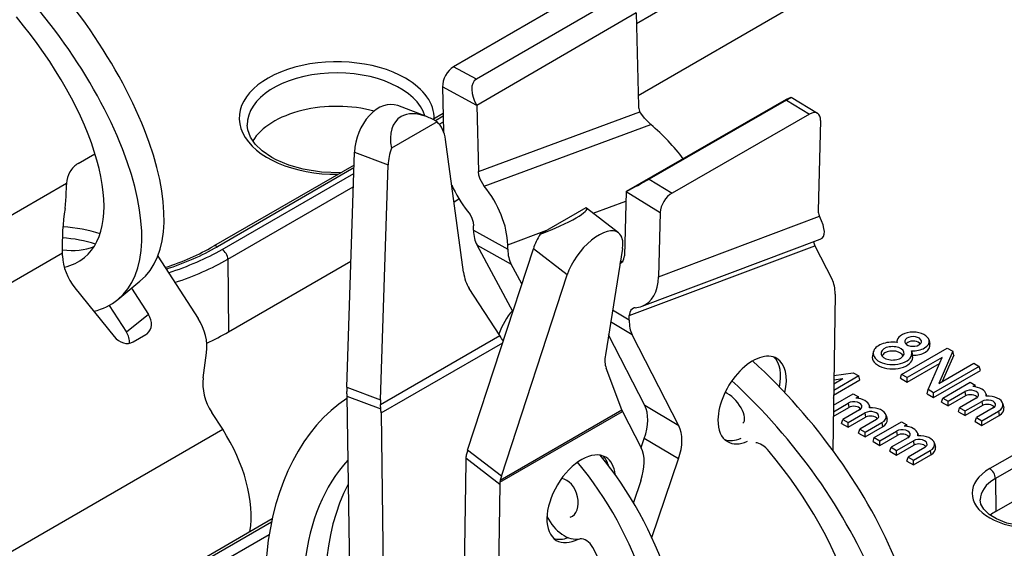
# Model space of a CAD drawing. Extents: x -2 to 569, y -3 to 409.
# Drawn here: x 157 to 187, y 184 to 201 of the extents above; entities that cross this region are included whole.
import ezdxf

# ---------------------------------------------------------------- set-up
doc = ezdxf.new("R2010")
doc.units = 0
doc.layers.get('0').update_dxf_attribs({"linetype": 'CONTINUOUS'})

# ---------------------------------------------------------------- blocks, each defined once
blk = doc.blocks.new('BLOCK339')
at = {"color": 7}
for p, q in [((-40.110756, 56.901493), (-30.086005, 62.689286)), ((-42.959883, 59.124254), (-51.44428, 54.203804)), ((-41.554906, 58.352656), (-50.029914, 53.437652)), ((-39.997228, 52.433523), (-30.052038, 58.175381)), ((-40.127141, 57.548428), (-50.008446, 51.817855)), ((-40.127143, 57.548476), (-39.980493, 51.777006)), ((-50.029914, 53.437652), (-51.44428, 54.203804)), ((-50.008446, 51.817857), (-52.128757, 52.966414)), ((-52.128757, 52.966414), (-52.058024, 50.176167)), ((-30.820742, 52.175376), (-40.747743, 46.471186)), ((-30.797865, 52.142076), (-39.312066, 47.2497)), ((-30.797865, 52.142076), (-29.374066, 51.280478)), ((-30.511247, 52.320764), (-28.873362, 51.329614)), ((-53.119394, 51.12349), (-54.907645, 51.804775)), ((-52.086721, 51.306149), (-52.719675, 50.940713)), ((-50.008446, 51.817857), (-49.904263, 47.708068)), ((-49.904263, 47.708068), (-39.883758, 51.425639)), ((-39.90551, 51.46534), (-39.88372, 51.425653)), ((-52.469953, 50.798393), (-55.29838, 49.1654)), ((-52.082496, 51.139487), (-52.569517, 50.858305)), ((-52.333025, 50.657881), (-52.074077, 50.807385)), ((-29.374066, 51.280478), (-37.8977, 46.382682)), ((-28.686289, 50.88378), (-28.832263, 45.281257)), ((-49.540802, 46.808679), (-39.212967, 50.640269)), ((-50.822457, 41.469831), (-51.938573, 49.69244)), ((-58.061865, 34.350398), (-57.58845, 48.922406)), ((-57.58845, 48.922406), (-55.497156, 48.12567)), ((-74.728483, 48.213211), (-73.676587, 48.820523)), ((-57.614743, 48.114545), (-66.3367, 43.07892)), ((-57.620341, 47.94221), (-66.086702, 43.054155)), ((-55.970571, 33.553662), (-55.497156, 48.12567)), ((-65.794884, 42.885673), (-57.631497, 47.598807)), ((-39.312066, 47.2497), (-37.8977, 46.382682)), ((-83.565578, 42.308287), (-75.447333, 46.995358)), ((-65.441344, 42.276871), (-57.658412, 46.770349)), ((-40.747743, 46.471187), (-40.851927, 42.481699)), ((-40.747743, 46.471187), (-38.627432, 45.17142)), ((-51.41585, 45.840979), (-51.107993, 46.01872)), ((-42.792407, 45.131834), (-40.763067, 45.884712)), ((-43.235984, 45.467158), (-46.064411, 43.834165)), ((-41.206912, 43.905124), (-43.202259, 45.44897)), ((-38.627432, 45.17142), (-38.731542, 41.18476)), ((-38.731542, 41.18476), (-28.755487, 44.941413)), ((-28.77472, 44.979659), (-28.755449, 44.941427)), ((-50.203198, 44.076097), (-50.207131, 44.351787)), ((-50.203198, 44.076097), (-48.082171, 42.892201)), ((-48.086104, 43.167892), (-45.658421, 44.068553)), ((-39.757334, 39.356044), (-28.710641, 43.515863)), ((-50.569094, 30.435118), (-46.496044, 42.928875)), ((-49.989558, 43.147193), (-47.868531, 41.963297)), ((-47.767373, 39.029186), (-49.989558, 43.147193)), ((-48.082171, 42.892201), (-48.086104, 43.167892)), ((-44.40475, 41.310793), (-46.496044, 42.928875)), ((-40.968963, 42.94846), (-42.030656, 36.352729)), ((-40.549058, 38.775696), (-29.040632, 43.109389)), ((-29.040632, 43.109389), (-27.969966, 41.024413)), ((-83.96417, 37.895198), (-75.700748, 42.666087)), ((-75.69302, 42.477888), (-75.700748, 42.666087)), ((-69.785003, 42.468623), (-67.286102, 38.600245)), ((-65.441344, 42.276871), (-65.407377, 37.762967)), ((-65.407377, 37.762967), (-57.808513, 42.150173)), ((-41.10306, 42.1154), (-40.927681, 42.181442)), ((-47.209173, 40.741419), (-47.868531, 41.963297)), ((-41.118086, 42.021127), (-41.108601, 42.024549)), ((-41.115243, 42.039709), (-41.01679, 42.076784)), ((-72.268836, 39.769912), (-70.885526, 40.908084)), ((-48.4778, 28.817036), (-44.40475, 41.310793)), ((-74.925042, 40.50921), (-72.490235, 37.473114)), ((-71.410421, 40.476205), (-70.358621, 38.847985)), ((-48.571927, 37.535812), (-50.471651, 40.464366)), ((-27.786104, 40.112701), (-27.926735, 30.417363)), ((-72.792111, 39.415105), (-71.723642, 37.761081)), ((-40.552991, 38.504547), (-41.585175, 39.120275)), ((-70.358621, 38.847985), (-71.723642, 37.761081)), ((-40.552991, 38.504547), (-40.549058, 38.775696)), ((-40.369129, 37.592836), (-41.702965, 38.388509)), ((-71.315277, 37.145263), (-70.524462, 37.60184)), ((-55.968492, 33.265404), (-48.571927, 37.535812)), ((-39.587144, 33.204867), (-41.833283, 37.578919)), ((-37.466116, 31.939611), (-40.369129, 37.592836)), ((-23.944883, 37.247075), (-23.973076, 37.11754)), ((-21.960489, 37.247075), (-21.908004, 37.005935)), ((-55.94051, 32.742458), (-48.397059, 37.097671)), ((-23.659793, 35.133848), (-20.831366, 36.766841)), ((-20.831366, 36.766841), (-20.491955, 36.570882)), ((-66.965305, 34.915567), (-66.759225, 36.464078)), ((-25.416114, 36.526625), (-25.468599, 36.285485)), ((-21.151701, 36.189977), (-23.320382, 34.937889)), ((-23.034842, 36.526625), (-22.982357, 36.285484)), ((-22.019305, 34.186712), (-21.151701, 36.189977)), ((-20.491955, 36.570882), (-21.359559, 34.567616)), ((-20.433371, 36.335301), (-21.145395, 34.691264)), ((-20.433371, 36.335301), (-20.491955, 36.570882)), ((-41.002401, 32.927644), (-41.98396, 35.522841)), ((-23.320382, 34.649749), (-21.318101, 35.805766)), ((-18.851467, 35.623746), (-21.679894, 33.990753)), ((-21.359559, 34.567616), (-19.190878, 35.819705)), ((-19.190878, 35.819705), (-18.851467, 35.623746)), ((-18.776658, 35.378797), (-18.851467, 35.623746)), ((-26.318514, 35.035868), (-27.872794, 34.138504)), ((-27.305537, 34.857929), (-27.867062, 34.533732)), ((-27.305537, 34.857929), (-27.863472, 34.781233)), ((-27.859332, 35.066677), (-26.657926, 35.231827)), ((-26.657926, 35.231827), (-26.318514, 35.035868)), ((-26.243705, 34.790919), (-26.318514, 35.035868)), ((-23.734602, 34.888899), (-23.659793, 35.133848)), ((-23.734602, 34.888899), (-23.320382, 34.649749)), ((-23.320382, 34.937889), (-23.659793, 35.133848)), ((-23.320382, 34.649749), (-23.320382, 34.937889)), ((-21.679894, 33.702613), (-18.776658, 35.378797)), ((-58.061865, 34.350398), (-55.970571, 33.553662)), ((-27.877009, 33.847931), (-26.243705, 34.790919)), ((-21.114208, 33.664154), (-19.417152, 34.64395)), ((-19.417152, 34.64395), (-19.104979, 34.463717)), ((-19.104979, 34.463717), (-19.256187, 34.376416)), ((-19.07186, 34.355276), (-19.104979, 34.463717)), ((-58.058408, 33.928161), (-58.059602, 33.790708)), ((-58.059602, 33.790708), (-57.866366, 20.24557)), ((-58.059602, 33.790708), (-55.951525, 32.987577)), ((-27.88617, 33.216306), (-26.657926, 33.925433)), ((-27.880831, 33.584446), (-27.855909, 33.598834)), ((-27.855909, 33.598834), (-27.879502, 33.676085)), ((-26.657926, 33.925433), (-26.345752, 33.7452)), ((-26.345752, 33.7452), (-26.496961, 33.657899)), ((-26.312634, 33.636759), (-26.345752, 33.7452)), ((-22.077889, 33.932395), (-22.019305, 34.186712)), ((-22.077889, 33.932395), (-21.679894, 33.702613)), ((-21.679894, 33.990753), (-22.019305, 34.186712)), ((-21.679894, 33.702613), (-21.679894, 33.990753)), ((-21.189018, 33.419205), (-21.114208, 33.664154)), ((-21.114208, 33.664154), (-20.774797, 33.468195)), ((-20.774797, 33.468195), (-19.738849, 34.0663)), ((-19.701445, 33.799755), (-20.774797, 33.180055)), ((-19.031742, 33.658051), (-20.06769, 33.059947)), ((-19.738849, 34.0663), (-19.701445, 33.799755)), ((-18.417642, 33.906384), (-18.389538, 33.777258)), ((-55.951525, 32.987577), (-55.968492, 33.265404)), ((-37.466116, 31.939611), (-39.587144, 33.204867)), ((-27.896117, 32.530504), (-26.942218, 33.081238)), ((-27.891902, 32.821078), (-26.979623, 33.347783)), ((-26.979623, 33.347783), (-26.942218, 33.081238)), ((-25.658416, 33.187867), (-25.630311, 33.058741)), ((-21.189018, 33.419205), (-20.774797, 33.180055)), ((-20.774797, 33.180055), (-20.774797, 33.468195)), ((-20.1425, 32.814998), (-20.06769, 33.059947)), ((-20.06769, 33.059947), (-19.728279, 32.863987)), ((-19.728279, 32.863987), (-18.692331, 33.462092)), ((-18.654927, 33.195548), (-19.728279, 32.575847)), ((-17.985224, 33.053844), (-19.021172, 32.455739)), ((-18.692331, 33.462092), (-18.654927, 33.195548)), ((-17.379269, 33.306879), (-17.326784, 33.065738)), ((-65.757862, 31.725863), (-66.438428, 32.7794)), ((-55.94051, 32.742458), (-55.745338, 19.061674)), ((-48.567036, 28.448314), (-40.962438, 32.838831)), ((-48.548591, 28.57085), (-41.002401, 32.927644)), ((-40.962438, 32.838831), (-39.806734, 30.588255)), ((-26.272516, 32.939534), (-27.308464, 32.34143)), ((-26.969053, 32.14547), (-25.933105, 32.743575)), ((-26.969053, 31.85733), (-25.8957, 32.477031)), ((-25.933105, 32.743575), (-25.8957, 32.477031)), ((-24.620042, 32.588362), (-24.567557, 32.347221)), ((-20.1425, 32.814998), (-19.728279, 32.575847)), ((-19.728279, 32.575847), (-19.728279, 32.863987)), ((-19.095982, 32.21079), (-19.021172, 32.455739)), ((-19.021172, 32.455739), (-18.681761, 32.25978)), ((-18.681761, 32.25978), (-17.645813, 32.857885)), ((-18.681761, 31.97164), (-17.608408, 32.59134)), ((-17.645813, 32.857885), (-17.608408, 32.59134)), ((-27.383273, 32.096481), (-27.308464, 32.34143)), ((-27.383273, 32.096481), (-26.969053, 31.85733)), ((-27.308464, 32.34143), (-26.969053, 32.14547)), ((-26.969053, 31.85733), (-26.969053, 32.14547)), ((-25.225998, 32.335327), (-26.261946, 31.737222)), ((-25.922535, 31.541263), (-24.886587, 32.139368)), ((-25.922535, 31.253123), (-24.849182, 31.872823)), ((-25.356849, 31.214664), (-23.659793, 32.19446)), ((-24.886587, 32.139368), (-24.849182, 31.872823)), ((-23.659793, 32.19446), (-23.34762, 32.014227)), ((-23.34762, 32.014227), (-23.498828, 31.926927)), ((-23.314501, 31.905786), (-23.34762, 32.014227)), ((-19.095982, 32.21079), (-18.681761, 31.97164)), ((-18.681761, 31.97164), (-18.681761, 32.25978)), ((-86.546801, 19.723363), (-65.757862, 31.725863)), ((-39.808344, 30.591381), (-39.616921, 31.151947)), ((-37.495894, 29.886691), (-39.616921, 31.151947)), ((-26.336755, 31.492273), (-26.261946, 31.737222)), ((-26.336755, 31.492273), (-25.922535, 31.253123)), ((-26.261946, 31.737222), (-25.922535, 31.541263)), ((-25.922535, 31.253123), (-25.922535, 31.541263)), ((-25.431658, 30.969715), (-25.356849, 31.214664)), ((-25.356849, 31.214664), (-25.017438, 31.018705)), ((-25.017438, 31.018705), (-23.98149, 31.61681)), ((-25.017438, 30.730565), (-23.944085, 31.350265)), ((-23.274383, 31.208562), (-24.310331, 30.610457)), ((-23.98149, 31.61681), (-23.944085, 31.350265)), ((-22.660283, 31.456894), (-22.632178, 31.327768)), ((-25.431658, 30.969715), (-25.017438, 30.730565)), ((-25.017438, 30.730565), (-25.017438, 31.018705)), ((-24.38514, 30.365508), (-24.310331, 30.610457)), ((-24.310331, 30.610457), (-23.97092, 30.414498)), ((-23.97092, 30.414498), (-22.934972, 31.012603)), ((-23.97092, 30.126358), (-22.897567, 30.746058)), ((-22.227865, 30.604354), (-23.263813, 30.006249)), ((-22.934972, 31.012603), (-22.897567, 30.746058)), ((-21.62191, 30.857389), (-21.569424, 30.616248)), ((-15.37033, 30.919472), (-18.198757, 29.286479)), ((-48.5721, 28.313096), (-50.680178, 29.944164)), ((-48.4778, 28.817036), (-50.569094, 30.435118)), ((-24.38514, 30.365508), (-23.97092, 30.126358)), ((-23.97092, 30.126358), (-23.97092, 30.414498)), ((-23.338622, 29.7613), (-23.263813, 30.006249)), ((-23.263813, 30.006249), (-22.924402, 29.81029)), ((-22.924402, 29.81029), (-21.888454, 30.408395)), ((-22.924402, 29.52215), (-21.851049, 30.141851)), ((-21.888454, 30.408395), (-21.851049, 30.141851)), ((-15.01679, 30.31067), (-17.845217, 28.677676)), ((-50.691193, 29.711764), (-50.886364, 16.256344)), ((-39.157325, 25.02133), (-37.495894, 29.886691)), ((-23.338622, 29.7613), (-22.924402, 29.52215)), ((-22.924402, 29.52215), (-22.924402, 29.81029)), ((-48.5721, 28.313096), (-48.765336, 14.991088)), ((-48.567036, 28.448314), (-48.5721, 28.313096)), ((-39.836512, 28.535334), (-40.294967, 27.192788)), ((-17.845217, 28.677676), (-17.829763, 26.62395)), ((-15.001336, 28.256943), (-17.829763, 26.62395)), ((-84.218932, 13.756812), (-62.686326, 26.188668)), ((-83.968957, 13.732033), (-62.726919, 25.99613)), ((-62.877002, 25.185645), (-83.342098, 13.370116))]:
    blk.add_line(p, q, dxfattribs=at)
for points in [[(-30.511248, 52.320763), (-30.515514, 52.320644), (-30.537113, 52.313145), (-30.820742, 52.175377)], [(-39.212967, 50.64027), (-39.601665, 51.029732), (-39.883759, 51.42564)], [(-62.713413, 48.588463), (-63.310871, 48.997612), (-63.742718, 49.41909), (-64.03672, 49.853962), (-64.200935, 50.30854), (-64.233223, 50.590229)], [(-58.443306, 47.636497), (-59.630219, 47.678116), (-60.772869, 47.859016), (-61.652172, 48.108902), (-62.433968, 48.437908), (-62.713413, 48.588463)], [(-49.540802, 46.808678), (-49.801868, 47.249397), (-49.875416, 47.484001), (-49.904263, 47.708069)], [(-75.527168, 45.43187), (-75.454826, 46.174717), (-75.447746, 46.919636)], [(-50.570805, 45.261986), (-50.422318, 45.048935), (-50.307339, 44.815273), (-50.234257, 44.577831), (-50.20713, 44.351788)], [(-29.120947, 43.3615), (-29.111456, 43.290276), (-29.040632, 43.10939)], [(-41.108601, 42.024548), (-40.954323, 42.141266), (-40.880775, 42.290943), (-40.851929, 42.481701)], [(-40.29216, 39.243408), (-40.448853, 39.123474), (-40.521931, 38.970417), (-40.549057, 38.775696)], [(-13.163939, 26.260054), (-13.780315, 25.980986), (-14.515984, 25.788023), (-15.438624, 25.69628), (-16.371468, 25.751587), (-17.132292, 25.916037), (-17.787445, 26.173088), (-18.231133, 26.446854), (-18.565517, 26.769207), (-18.744686, 27.083071), (-18.793236, 27.344725)]]:
    blk.add_lwpolyline(points, dxfattribs=at)
for centre, radius, start, end in [((-39.294372, 51.774295), 0.685448, 179.773597, 206.818454), ((-54.508687, 47.541703), 3.84199, 57.952841, 68.799891), ((-59.295293, 82.387079), 40.422561, 297.312564, 299.627628), ((-45.265191, 49.59513), 6.850401, 203.279751, 219.238839), ((-61.8638, 43.182514), 13.847031, 170.65143, 182.137419), ((-43.280925, 45.34294), 0.13206, 53.427446, 70.110173), ((-28.196054, 45.24325), 0.636592, 176.581203, 204.489951), ((-40.163917, 38.899402), 0.367156, 93.351617, 110.445069), ((-40.271781, 40.742129), 1.478581, 273.349588, 290.362445), ((-53.593492, 34.265084), 5.992771, 29.254907, 33.077664), ((-23.140163, 36.852689), 0.303465, 118.039711, 147.131333), ((-59.755933, 33.977335), 1.698252, 358.340703, 2.862346), ((-40.190305, 33.240232), 0.870208, 201.052463, 207.468146), ((-49.146461, 29.81719), 1.538979, 166.022076, 175.267382), ((-47.890353, 28.409266), 0.677795, 166.20783, 176.697415), ((-16.500779, 24.303472), 2.674028, 119.800632, 128.460906)]:
    blk.add_arc(centre, radius, start, end, dxfattribs=at)
for centre, major_axis, ratio, start_param, end_param in [((-81.813759, 54.19017), (10.928308, -13.282022), 0.444696, 6.283172115, 8.167693883), ((-83.197067, 53.051998), (10.928308, -13.282022), 0.444696, 6.283172115, 8.159523806), ((-83.226471, 53.194752), (8.895134, -10.810947), 0.444696, 0.000018807, 1.584867489), ((-58.689861, 51.031036), (6.043714, 0), 0.57735, 0.785398159, 4.726260859), ((-58.689861, 50.629913), (5.54379, 0), 0.57735, 0.167320004, 3.153991903), ((-51.423283, 53.375546), (-0.475469, -0.879733), 0.592907, 3.910513214, 5.481306834), ((-58.689861, 51.031036), (6.043714, 0), 0.57735, 6.269521855, 7.068583437), ((-49.302971, 52.22699), (0.736176, -1.205168), 0.577377, 3.128415857, 4.699211496), ((-55.797634, 49.468555), (0.89004, 2.3362), 0.665975, 0.000033068, 2.047856809), ((-31.529936, 51.767883), (1.018989, 0.552579), 0.024516, 5.500545649, 6.297551904), ((-58.689861, 48.581547), (5.5, 0), 0.57735, 1.135704556, 2.810566218), ((-52.661423, 48.275127), (2.181908, -2.748167), 0.577339, 2.370111992, 3.05606214), ((-29.39514, 50.476242), (-0.523594, -0.852264), 0.561231, 3.145383817, 3.942431535), ((-29.394955, 50.476566), (-0.523415, -0.851937), 0.561317, 2.371749516, 3.145397387), ((-52.660622, 48.273373), (2.182573, -2.750033), 0.577224, 3.056178095, 3.983459403), ((-53.706341, 48.671818), (0.89004, 2.3362), 0.665975, 5.398122815, 6.041623924), ((-39.337265, 49.041641), (3.06876, -3.048388), 0.290964, 1.118110317, 1.813240073), ((-53.706341, 48.671818), (0.89004, 2.3362), 0.665975, 1.613029053, 2.047856809), ((-74.740227, 47.403606), (-0.512303, -0.858805), 0.567682, 3.935158207, 5.505954534), ((-72.265793, 45.097473), (-2.25, 3.897114), 0.57735, 0.768789824, 0.789464892), ((-50.914719, 44.746353), (2.000418, -3.464412), 0.577414, 0.802011183, 1.849079608), ((-37.918694, 45.578671), (0.523493, 0.85203), 0.561285, 0.800937212, 2.371730833), ((-45.87365, 44.354973), (2.694316, 1.064736), 0.144161, 5.512035881, 6.368625599), ((-45.873718, 44.354954), (2.694388, 1.064759), 0.144161, 4.584762983, 5.51204429), ((-31.602421, 46.664467), (3.026398, -3.064028), 0.285588, 6.1566503, 7.007147001), ((-76.367531, 40.824829), (6.043714, 0), 0.57735, 1.050673625, 1.454490147), ((-48.081879, 45.300842), (-1.462161, -2.619558), 0.586859, 5.489343904, 5.925676217), ((-42.736729, 41.927837), (1.529851, 1.97726), 0.472382, 0.00003546, 2.218680927), ((-76.367531, 40.423706), (5.54379, 0), 0.57735, 1.057318448, 1.450893121), ((-44.828026, 43.545921), (1.529851, 1.97726), 0.472382, 1.783853171, 2.218680927), ((-42.736729, 41.927837), (1.529851, 1.97726), 0.472382, 5.580453768, 6.283220767), ((-81.843155, 54.332924), (8.895134, -10.810947), 0.444696, 5.860082364, 6.138895924), ((-76.144333, 48.543232), (13.843553, 0.162223), 0.567192, 5.220500637, 5.493037275), ((-76.367531, 48.989796), (14.539289, 0), 0.57735, 5.222695905, 5.497787144), ((-76.367531, 48.989796), (14.951983, 0), 0.57735, 5.218431825, 5.497787144), ((-66.0867, 42.645905), (0.25, -0.433013), 0.57735, 2.35619449, 3.141585346), ((-65.794884, 42.477425), (-0.25, 0.433013), 0.57735, 3.935717463, 5.497787144), ((-45.96085, 44.116947), (-1.462161, -2.619558), 0.586859, 5.489343904, 5.925676217), ((-42.736729, 41.927837), (1.529851, 1.97726), 0.472382, 5.568946934, 5.580453768), ((-73.023964, 42.039349), (1.868721, -2.346888), 0.813453, 3.9801352, 4.716664145), ((-83.226471, 53.194752), (8.895134, -10.810947), 0.444696, 6.064975467, 6.283204114), ((-76.367531, 48.58511), (-15.451964, 0), 0.57735, 2.08801869, 2.35619449), ((-48.703838, 42.692181), (-1.033979, -2.835198), 0.664434, 5.382474422, 5.819101459), ((-41.559334, 42.914803), (2.000676, -3.464853), 0.57728, 6.188220233, 7.038756231), ((-29.907425, 38.887955), (-1.536908, -2.576415), 0.567682, 2.36436188, 2.800694193), ((-83.197067, 53.051998), (10.928308, -13.282022), 0.444696, 6.071825163, 6.283172115), ((-36.528019, 26.107611), (10.928308, -13.282022), 0.444696, 3.201598724, 3.409823279), ((-71.065727, 38.439735), (0.622907, -0.782296), 0.813453, 6.283141941, 7.732593092), ((-69.407425, 37.3755), (1.868721, -2.346888), 0.813453, 0.664009621, 1.449407785), ((-38.431671, 39.72929), (-1.536908, -2.576415), 0.567682, 5.505954534, 5.942286847), ((-71.856544, 37.983158), (0.622907, -0.782296), 0.813453, 4.716664145, 6.161796765), ((-72.430748, 37.352833), (0.622907, -0.782296), 0.813453, 0.678668786, 1.449407785), ((-71.065727, 38.439735), (0.622907, -0.782296), 0.813453, 6.161796765, 6.283141941), ((-76.367531, 44.090816), (15.5, 0), 0.57735, 5.382036732, 5.497787144), ((-22.952686, 37.175091), (1, 0), 0.57735, 3.016584365, 3.247316998), ((-22.952686, 37.175091), (1, 0), 0.57735, 0.125007615, 3.016584365), ((-22.952686, 37.175091), (0.52, 0), 0.57735, 6.15817771, 9.549786278), ((-22.952686, 37.175091), (1, 0), 0.57735, 4.606664636, 6.408192923), ((-24.225479, 36.440243), (1.2, 0), 0.57735, 1.336683762, 3.016584359), ((-24.225479, 36.440243), (0.72, 0), 0.57735, 6.15817771, 9.549786278), ((-22.952686, 37.175091), (0.52, 0), 0.57735, 3.26660097, 5.497787144), ((-22.952686, 36.930141), (0.467102, 0), 0.57735, 0.328739694, 2.35619449), ((-22.952686, 36.930141), (-1.052898, 0), 0.57735, 1.533296859, 3.266601948), ((-22.952686, 37.175091), (0.52, 0), 0.57735, 5.497787144, 6.15817771), ((-39.912247, 37.575199), (-1.825322, -2.395266), 0.473282, 5.559301617, 5.995928654), ((-32.929962, 33.540695), (-1.536908, -2.576415), 0.567682, 3.141558086, 5.505954534), ((-33.28347, 33.751572), (-1.536908, -2.576415), 0.567682, 2.118423481, 3.020114898), ((-32.929962, 33.540695), (-1.536908, -2.576415), 0.567682, 2.069946835, 3.141558086), ((-24.225479, 36.195293), (-1.252898, 0), 0.57735, 6.158176354, 9.549785796), ((-24.225479, 36.440243), (1.2, 0), 0.57735, 3.016584359, 6.408192997), ((-24.225479, 36.440243), (0.72, 0), 0.57735, 3.26660097, 5.497787144), ((-24.225412, 36.19529), (0.667166, -0.000014), 0.577316, 2.356249897, 2.952089116), ((-24.225479, 36.195293), (0.667102, 0), 0.57735, 0.189537003, 2.35619449), ((-24.225479, 36.440243), (0.72, 0), 0.57735, 5.497787144, 6.15817771), ((-24.225479, 36.440243), (1.2, 0), 0.57735, 0.12500769, 0.234112565), ((-35.144707, 27.245783), (10.928308, -13.282022), 0.444696, 6.283172115, 8.167693883), ((-64.317108, 34.004147), (1.868721, -2.346888), 0.813453, 3.805602275, 4.591000438), ((-55.912884, 35.005775), (1.068048, 2.80344), 0.665975, 2.047856809, 2.151620891), ((-36.528019, 26.107611), (10.928308, -13.282022), 0.444696, 6.283172115, 8.159523806), ((-19.345295, 33.839081), (0.934948, 0), 0.57735, 0.125008455, 1.47534369), ((-50.698055, 18.266054), (-5.418218, 16.324305), 0.684772, 0.182740774, 1.807192439), ((-34.297523, 33.070339), (0.794208, -0.965263), 0.444696, 6.283149935, 8.694230199), ((-26.586069, 33.120564), (0.934948, 0), 0.57735, 0.125008455, 1.47534369), ((-19.385296, 33.862175), (0.5, 0), 0.57735, 6.15817771, 8.639379797), ((-19.385296, 33.617226), (-0.447102, 0), 0.57735, 3.489343952, 5.497787144), ((-19.385296, 33.862175), (0.5, 0), 0.57735, 5.497787144, 6.15817771), ((-19.345295, 33.839081), (0.934948, 0), 0.57735, 6.16535768, 6.408193762), ((-18.306921, 33.239574), (0.934948, 0), 0.57735, 0.125008376, 1.688623954), ((-53.82159, 34.209042), (1.068048, 2.80344), 0.665975, 2.047856809, 2.151620889), ((-58.768547, 34.320988), (2, -3.464102), 0.57735, 0.802006503, 0.875231479), ((-41.524601, 31.068411), (-1.536908, -2.576415), 0.567682, 1.928029567, 2.800694193), ((-26.62607, 33.143658), (0.5, 0), 0.57735, 6.15817771, 8.639379797), ((-26.62607, 32.898708), (-0.447102, 0), 0.57735, 3.489343952, 5.497787144), ((-26.62607, 33.143658), (0.5, 0), 0.57735, 5.497787144, 6.15817771), ((-26.586069, 33.120564), (0.934948, 0), 0.57735, 6.16535768, 6.408193762), ((-25.547695, 32.521057), (0.934948, 0), 0.57735, 0.125008376, 1.688623954), ((-18.338778, 33.257969), (0.5, 0), 0.57735, 6.15817771, 8.639379797), ((-18.338778, 33.01302), (-0.447102, 0), 0.57735, 3.489343952, 5.497787144), ((-18.338778, 33.257969), (0.5, 0), 0.57735, 5.497787144, 6.15817771), ((-18.306921, 33.239574), (0.934948, 0), 0.57735, 5.497787144, 6.408193684), ((-18.307188, 32.994678), (0.988113, -0.000077), 0.577281, 5.497944241, 6.408218176), ((-25.579552, 32.539452), (0.5, 0), 0.57735, 6.15817771, 8.639379797), ((-25.579552, 32.294502), (-0.447102, 0), 0.57735, 3.489343952, 5.497787144), ((-25.579552, 32.539452), (0.5, 0), 0.57735, 5.497787144, 6.15817771), ((-25.547695, 32.521057), (0.934948, 0), 0.57735, 5.497787144, 6.408193684), ((-39.403572, 29.803156), (-1.536908, -2.576415), 0.567682, 1.928029567, 2.800694193), ((-32.929962, 33.540695), (-1.536908, -2.576415), 0.567682, 5.505954534, 6.283150739), ((-25.547962, 32.276161), (0.988113, -0.000077), 0.577281, 5.497944241, 6.408218176), ((-23.587936, 31.389591), (0.934948, 0), 0.57735, 0.125008455, 1.47534369), ((-68.942909, 29.189753), (3.5, -6.062178), 0.57735, 0.612574961, 1.657162413), ((-33.28347, 33.751572), (-1.536908, -2.576415), 0.567682, 0.121396441, 0.653750689), ((-23.627937, 31.412685), (0.5, 0), 0.57735, 6.15817771, 8.639379797), ((-23.627937, 31.167736), (-0.447102, 0), 0.57735, 3.489343952, 5.497787144), ((-23.627937, 31.412685), (0.5, 0), 0.57735, 5.497787144, 6.15817771), ((-23.587936, 31.389591), (0.934948, 0), 0.57735, 6.16535768, 6.408193762), ((-22.549562, 30.790087), (0.934948, 0), 0.57735, 0.125008376, 1.688623954), ((-41.74419, 28.451799), (-1.536908, -2.576415), 0.567682, 1.928029567, 2.800694193), ((-32.929962, 33.540695), (-1.536908, -2.576415), 0.567682, 6.283150739, 6.956607971), ((-32.209896, 30.064339), (0.635367, -0.772211), 0.444696, 1.584867489, 2.824518081), ((-22.581419, 30.808479), (0.5, 0), 0.57735, 6.15817771, 8.639379797), ((-22.581419, 30.56353), (-0.447102, 0), 0.57735, 3.489343952, 5.497787144), ((-22.581419, 30.808479), (0.5, 0), 0.57735, 5.497787144, 6.15817771), ((-22.549562, 30.790087), (0.934948, 0), 0.57735, 5.497787144, 6.408193684), ((-22.549829, 30.545189), (0.988113, -0.000077), 0.577281, 5.49794424, 6.408218176), ((-47.863155, 28.024755), (2, -3.464102), 0.57735, 3.837157502, 3.910382477), ((-48.567471, 31.175573), (1.835821, 2.372712), 0.472382, 2.218680927, 2.322445008), ((-43.536564, 27.416971), (-1.536908, -2.576415), 0.567682, 3.141558086, 6.283150739), ((-49.314747, 18.725189), (-5.418218, 16.324305), 0.684772, 3.141577246, 5.237788817), ((-43.890072, 27.627848), (-1.536908, -2.576415), 0.567682, 2.649654283, 3.020114898), ((-43.536564, 27.416971), (-1.536908, -2.576415), 0.567682, 2.483863479, 3.141558086), ((-36.557419, 26.250364), (8.895134, -10.810947), 0.444696, 0.000018807, 1.584867489), ((-50.668652, 18.44276), (-4.410177, 13.287225), 0.684772, 0.360144652, 1.584597087), ((-50.698055, 18.266054), (-5.418218, 16.324305), 0.684772, 3.141577246, 5.239105987), ((-46.476177, 29.557491), (1.835821, 2.372712), 0.472382, 2.218680927, 2.322445009), ((-15.556349, 27.760883), (3.736929, 0), 0.57735, 2.356194563, 5.497787144), ((-18.198757, 28.878231), (-0.25, 0.433013), 0.57735, 3.935717463, 5.497787144), ((-49.285343, 18.901896), (-4.410177, 13.287225), 0.684772, 0.583966403, 1.487470435), ((-44.610149, 27.45586), (-0.393766, 1.186359), 0.684772, 3.141627781, 5.986763752), ((-15.556349, 27.356197), (3.236948, 0), 0.57735, 2.35619449, 3.147732033), ((-44.227013, 27.345657), (-0.787532, 2.372719), 0.684772, 1.780144871, 3.038496546), ((-43.890072, 27.627848), (-1.536908, -2.576415), 0.567682, 0.121396441, 0.602100661), ((-43.536564, 27.416971), (-1.536908, -2.576415), 0.567682, 6.283150739, 7.016111303), ((-43.364418, 23.963791), (-0.315013, 0.949087), 0.684772, 4.940438607, 6.1800892), ((-50.668652, 18.44276), (-4.410177, 13.287225), 0.684772, 3.141603147, 4.940438607)]:
    blk.add_ellipse(centre, major_axis=major_axis, ratio=ratio, start_param=start_param, end_param=end_param, dxfattribs=at)

msp = doc.modelspace()

# ---------------------------------------------------------------- block references
at = {"xscale": 0.5, "yscale": 0.5, "zscale": 0.5}
msp.add_blockref('BLOCK339', (196.046945, 172.112818), dxfattribs=at)

doc.saveas('drawing.dxf')
